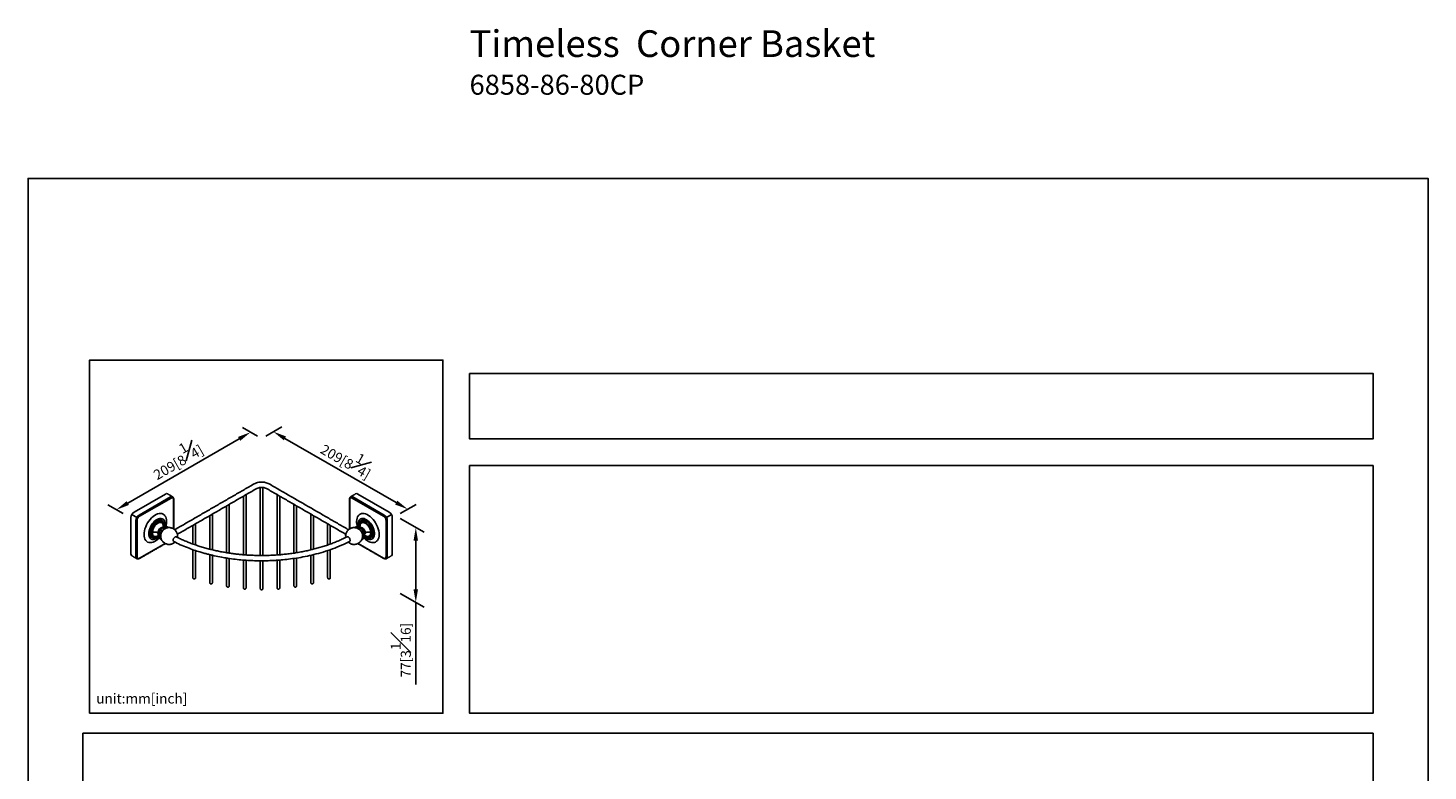
# Model space of a CAD drawing. Units: millimetres. Extents: x -585 to 210, y 0 to 610.
# Drawn here: x 0 to 210, y 208 to 320 of the extents above; entities that cross this region are included whole.
import ezdxf

# ---------------------------------------------------------------- set-up
doc = ezdxf.new("R2010")
doc.units = ezdxf.units.MM
doc.layers.add('DIM', color=6, linetype='Continuous')
doc.layers.add('圖紙邊界', color=255, linetype='Continuous', plot=False)
doc.styles.add('勝泰-1.5', font='simplex.shx', dxfattribs={"height": 1.5, "bigfont": 'chineset.shx'})
doc.dimstyles.new('比例1／8', dxfattribs={"dimtxt": 1.5, "dimasz": 2, "dimexe": 1.25, "dimexo": 0.625, "dimgap": 0.5, "dimtad": 1, "dimdec": 0, "dimlfac": 8, "dimdsep": 46, "dimtxsty": '勝泰-1.5', "dimcen": 2.5, "dimadec": 0, "dimazin": 0, "dimtfac": 1, "dimtdec": 0, "dimtmove": 0, "dimatfit": 3, "dimfxl": 0, "dimfrac": 1, "dimarcsym": 0})

# ---------------------------------------------------------------- blocks, each defined once
blk = doc.blocks.new('*D1')
at = {"layer": 'Defpoints', "color": 0}
for p in [(35.04, 257.98), (55.2, 246.34), (56.97, 247.36)]:
    blk.add_point(p, dxfattribs=at)
at = {"layer": 'DIM', "color": 0, "lineweight": -2}
for p, q in [((35.66, 258.34), (38.05, 259.72)), ((38.54, 258), (55.23, 248.36)), ((55.83, 246.7), (58.22, 248.08))]:
    blk.add_line(p, q, dxfattribs=at)
at = {"layer": 'DIM', "color": 0}
for points in [[(38.7, 258.29), (38.37, 257.71), (36.8, 259)], [(55.07, 248.07), (55.4, 248.65), (56.97, 247.36)]]:
    blk.add_solid(points, dxfattribs=at)
at = {"layer": 'DIM', "color": 0, "insert": (48.01, 255.13), "char_height": 1.5, "attachment_point": 5, "rotation": 330.0027, "style": '勝泰-1.5'}
blk.add_mtext('{\\A0;209[8{\\H1x;\\S1#4;}]}', dxfattribs=at)
blk = doc.blocks.new('*D2')
at = {"layer": 'Defpoints', "color": 0}
for p in [(35.04, 257.98), (13.24, 247.28), (14.88, 246.34)]:
    blk.add_point(p, dxfattribs=at)
at = {"layer": 'DIM', "color": 0, "lineweight": -2}
for p, q in [((34.41, 258.34), (32.15, 259.65)), ((31.67, 257.93), (14.97, 248.28)), ((14.25, 246.7), (11.99, 248.01))]:
    blk.add_line(p, q, dxfattribs=at)
at = {"layer": 'DIM', "color": 0}
for points in [[(31.84, 257.64), (31.5, 258.21), (33.4, 258.93)], [(14.8, 248.57), (15.14, 248), (13.24, 247.28)]]:
    blk.add_solid(points, dxfattribs=at)
at = {"layer": 'DIM', "color": 0, "insert": (22.19, 255.05), "char_height": 1.5, "attachment_point": 5, "rotation": 30.0002, "style": '勝泰-1.5'}
blk.add_mtext('{\\A0;209[8{\\H1x;\\S1#4;}]}', dxfattribs=at)
blk = doc.blocks.new('*D3')
at = {"layer": 'Defpoints', "color": 0}
for p in [(55.2, 246.34), (55.2, 235.08), (58.17, 233.37)]:
    blk.add_point(p, dxfattribs=at)
at = {"layer": 'DIM', "color": 0, "lineweight": -2}
for p, q in [((55.83, 245.98), (59.42, 243.91)), ((58.17, 242.63), (58.17, 235.37)), ((55.83, 234.72), (59.42, 232.65)), ((58.17, 233.37), (58.17, 221.08))]:
    blk.add_line(p, q, dxfattribs=at)
at = {"layer": 'DIM', "color": 0}
for points in [[(58.5, 242.63), (57.83, 242.63), (58.17, 244.63)], [(57.83, 235.37), (58.5, 235.37), (58.17, 233.37)]]:
    blk.add_solid(points, dxfattribs=at)
at = {"layer": 'DIM', "color": 0, "insert": (55.92, 226.23), "char_height": 1.5, "attachment_point": 5, "rotation": 90, "style": '勝泰-1.5'}
blk.add_mtext('{\\A0;77[3{\\H1x;\\S1#16;}]}', dxfattribs=at)

msp = doc.modelspace()

# ---------------------------------------------------------------- linework, layer by layer
for p, q in [((15.903, 246.931), (20.605, 249.646)), ((21.357, 249.211), (16.655, 246.497)), ((21.451, 249.048), (16.749, 246.334)), ((21.828, 244.421), (21.828, 248.831)), ((48.254, 248.831), (48.254, 244.42)), ((53.333, 246.334), (48.631, 249.048)), ((53.427, 246.497), (48.725, 249.211)), ((49.477, 249.646), (54.179, 246.931)), ((15.433, 240.687), (15.433, 246.117)), ((15.568, 246.581), (16.321, 246.147)), ((16.321, 246.147), (16.483, 246.053)), ((32.314, 245.77), (32.314, 244.379)), ((32.713, 245.77), (32.713, 244.379)), ((34.841, 246.91), (34.841, 245.52)), ((35.24, 246.91), (35.24, 245.52)), ((37.368, 245.77), (37.368, 244.379)), ((37.767, 245.77), (37.767, 244.379)), ((53.761, 246.147), (53.599, 246.053)), ((54.514, 246.581), (53.761, 246.147)), ((54.649, 246.117), (54.649, 240.687)), ((16.185, 245.682), (16.185, 240.252)), ((16.373, 245.682), (16.373, 240.252)), ((29.787, 244.311), (29.787, 242.92)), ((30.186, 244.311), (30.186, 242.92)), ((39.895, 244.311), (39.895, 242.92)), ((40.294, 244.311), (40.294, 242.92)), ((53.709, 240.252), (53.709, 245.682)), ((53.897, 240.252), (53.897, 245.682)), ((16.749, 240.035), (20.57, 242.24)), ((27.26, 242.852), (27.26, 241.462)), ((27.659, 242.852), (27.659, 241.462)), ((42.422, 242.852), (42.422, 241.462)), ((42.821, 242.852), (42.821, 241.462)), ((49.513, 242.24), (53.333, 240.035)), ((50.471, 243.556), (50.465, 243.552))]:
    msp.add_line(p, q)
at = {"flags": 128}
for points in [[(21.729, 249.216), (21.69, 249.244), (21.685, 249.247)], [(17.407, 243.564), (17.423, 243.84), (17.47, 244.128), (17.548, 244.424), (17.654, 244.722), (17.787, 245.017), (17.945, 245.303), (18.124, 245.575), (18.322, 245.828), (18.533, 246.056), (18.756, 246.257), (18.985, 246.425), (19.216, 246.559), (19.445, 246.654), (19.667, 246.711), (19.879, 246.727), (20.077, 246.702), (20.256, 246.637), (20.413, 246.533), (20.547, 246.392), (20.653, 246.217), (20.73, 246.01), (20.777, 245.776), (20.793, 245.519), (20.777, 245.244), (20.73, 244.955), (20.681, 244.754)], [(20.519, 244.737), (20.522, 244.753), (20.554, 244.996), (20.554, 245.223), (20.522, 245.429), (20.46, 245.609), (20.369, 245.757), (20.251, 245.87), (20.109, 245.946), (19.947, 245.981), (19.769, 245.976), (19.58, 245.93), (19.385, 245.845), (19.188, 245.722), (18.995, 245.566), (18.811, 245.379), (18.641, 245.167), (18.489, 244.935), (18.358, 244.69), (18.253, 244.437), (18.176, 244.184), (18.129, 243.936), (18.113, 243.7), (18.113, 243.7)], [(18.604, 243.139), (18.543, 243.181), (18.44, 243.291), (18.363, 243.436), (18.317, 243.61), (18.301, 243.809), (18.317, 244.025), (18.363, 244.253), (18.44, 244.486), (18.543, 244.716), (18.67, 244.937), (18.818, 245.142), (18.982, 245.324), (19.156, 245.479), (19.335, 245.601), (19.515, 245.686), (19.689, 245.733), (19.853, 245.739), (20, 245.705), (20.067, 245.673)], [(20.114, 245.646), (20.047, 245.678), (19.9, 245.712), (19.736, 245.706), (19.562, 245.659), (19.382, 245.573), (19.203, 245.452), (19.029, 245.297), (18.865, 245.115), (18.717, 244.91), (18.59, 244.689), (18.487, 244.459), (18.41, 244.226), (18.364, 243.998), (18.348, 243.782)], [(49.289, 245.519), (49.305, 245.776), (49.352, 246.01), (49.429, 246.217), (49.535, 246.392), (49.668, 246.533), (49.826, 246.637), (50.005, 246.702), (50.203, 246.727), (50.415, 246.711), (50.637, 246.654), (50.866, 246.559), (51.097, 246.425), (51.326, 246.257), (51.549, 246.056), (51.76, 245.828), (51.958, 245.575), (52.137, 245.303), (52.295, 245.017), (52.428, 244.722), (52.534, 244.424), (52.612, 244.128), (52.659, 243.84), (52.674, 243.564), (52.659, 243.307), (52.612, 243.073), (52.534, 242.867), (52.428, 242.691), (52.295, 242.55), (52.137, 242.446), (51.958, 242.381), (51.76, 242.356), (51.549, 242.372), (51.326, 242.429), (51.097, 242.525), (50.866, 242.658), (50.637, 242.827), (50.415, 243.027), (50.373, 243.069)], [(50.436, 243.22), (50.599, 243.089), (50.796, 242.967), (50.991, 242.881), (51.18, 242.836), (51.358, 242.83), (51.52, 242.866), (51.662, 242.941), (51.78, 243.055), (51.871, 243.203), (51.934, 243.383), (51.965, 243.589), (51.965, 243.816), (51.934, 244.059), (51.871, 244.31), (51.78, 244.564), (51.662, 244.814), (51.52, 245.053), (51.358, 245.276), (51.18, 245.476), (50.991, 245.648), (50.796, 245.788), (50.599, 245.892), (50.406, 245.958), (50.222, 245.984), (50.052, 245.969), (49.9, 245.913), (49.769, 245.818), (49.664, 245.687), (49.587, 245.522), (49.54, 245.329), (49.524, 245.112), (49.524, 245.112)], [(51.734, 243.782), (51.718, 243.998), (51.672, 244.226), (51.595, 244.459), (51.492, 244.689), (51.364, 244.91), (51.217, 245.115), (51.053, 245.297), (50.879, 245.452), (50.699, 245.573), (50.52, 245.659), (50.346, 245.706), (50.182, 245.712), (50.035, 245.678), (49.968, 245.646)], [(50.015, 245.673), (50.082, 245.705), (50.229, 245.739), (50.393, 245.733), (50.567, 245.686), (50.747, 245.601), (50.926, 245.479), (51.1, 245.324), (51.264, 245.142), (51.411, 244.937), (51.539, 244.716), (51.642, 244.486), (51.719, 244.253), (51.765, 244.025), (51.781, 243.809)], [(18.113, 243.7), (18.129, 243.483), (18.176, 243.289), (18.253, 243.125), (18.358, 242.994), (18.489, 242.899), (18.641, 242.843), (18.811, 242.828), (18.995, 242.854), (19.188, 242.919), (19.385, 243.024), (19.58, 243.164), (19.641, 243.215)], [(19.493, 243.827), (19.51, 243.974), (19.56, 244.13), (19.639, 244.28), (19.74, 244.414), (19.856, 244.52), (19.976, 244.589), (20.092, 244.617), (20.193, 244.6), (20.217, 244.588)], [(49.524, 245.112), (49.54, 244.876), (49.564, 244.73)], [(49.968, 245.646), (49.907, 245.604), (49.805, 245.496)], [(49.866, 244.589), (49.889, 244.6), (49.99, 244.617), (50.106, 244.589), (50.226, 244.52), (50.342, 244.414), (50.443, 244.28), (50.522, 244.13), (50.572, 243.974), (50.589, 243.827)], [(19.702, 243.061), (19.667, 243.027), (19.445, 242.827), (19.216, 242.658), (18.985, 242.525), (18.756, 242.429), (18.533, 242.372), (18.322, 242.356), (18.124, 242.381), (17.945, 242.446), (17.787, 242.55), (17.654, 242.691), (17.548, 242.867), (17.47, 243.073), (17.423, 243.307), (17.407, 243.564)], [(18.651, 243.112), (18.717, 243.08), (18.794, 243.057)], [(51.26, 243.051), (51.364, 243.08), (51.431, 243.112)], [(53.715, 239.928), (53.759, 239.948), (53.765, 239.951)]]:
    msp.add_lwpolyline(points, dxfattribs=at)
for centre, radius, start, end in [((20.8, 249.374), 0.334, 65.69285, 125.61775), ((21.553, 248.937), 0.337, 67.02165, 125.50103), ((21.805, 248.889), 0.0619, 291.65389, 357.04465), ((48.532, 248.958), 0.318, 52.68413, 116.58052), ((49.282, 249.374), 0.334, 54.3824, 114.30714), ((16.453, 246.07), 1.022, 122.60555, 177.39448), ((17.206, 245.636), 1.022, 122.60555, 177.39448), ((52.876, 245.636), 1.022, 2.60548, 57.39453), ((53.628, 246.07), 1.022, 2.60548, 57.39453), ((19.06, 243.7), 0.716, 173.46683, 235.22112), ((19.787, 243.795), 0.297, 173.83971, 234.46813), ((21.219, 243.318), 1.318, 129.83691, 170.00269), ((19.864, 245.214), 0.499, 46.17274, 59.91502), ((52.185, 245.554), 2.897, 180.68468, 195.94531), ((48.866, 243.32), 1.314, 9.39356, 50.21416), ((50.292, 243.795), 0.299, 306.83215, 6.03655), ((51.003, 243.709), 0.735, 305.64976, 5.66242), ((51.069, 243.727), 0.716, 304.77893, 6.53326), ((15.761, 240.652), 0.33, 173.95331, 234.73453), ((16.5, 240.212), 0.318, 172.68573, 236.57136), ((53.396, 240.027), 0.0636, 172.62494, 236.0789), ((53.562, 240.22), 0.337, 307.03356, 5.50295), ((54.332, 240.647), 0.32, 304.1445, 7.16766)]:
    msp.add_arc(centre, radius, start, end)
for points in [[(33.901, 251.158), (22.005, 244.29)], [(22.404, 243.599), (34.3, 250.467)], [(34.841, 250.632), (34.841, 246.91)], [(35.24, 246.91), (35.24, 250.632)], [(35.782, 250.467), (47.678, 243.599)], [(48.078, 244.29), (36.181, 251.158)], [(21.69, 249.244), (20.938, 249.678)], [(21.867, 244.399), (21.867, 248.885)], [(29.787, 247.862), (29.787, 244.311)], [(30.186, 244.311), (30.186, 248.092)], [(32.314, 249.32), (32.314, 245.77)], [(32.713, 245.77), (32.713, 249.551)], [(37.368, 249.551), (37.368, 245.77)], [(37.767, 245.77), (37.767, 249.32)], [(39.895, 248.092), (39.895, 244.311)], [(40.294, 244.311), (40.294, 247.862)], [(48.215, 248.885), (48.215, 244.397)], [(49.144, 249.678), (48.392, 249.244)], [(27.26, 246.403), (27.26, 242.852)], [(27.659, 242.852), (27.659, 246.633)], [(42.422, 246.633), (42.422, 242.852)], [(42.821, 242.852), (42.821, 246.403)], [(20.114, 245.646), (20.067, 245.673)], [(20.2, 245.571), (20.116, 245.644)], [(20.293, 244.796), (20.268, 244.615)], [(20.439, 244.701), (20.456, 244.922)], [(24.733, 244.944), (24.733, 242.146)], [(25.132, 242.005), (25.132, 245.174)], [(32.314, 244.379), (32.314, 240.542)], [(32.713, 240.511), (32.713, 244.379)], [(34.841, 245.52), (34.841, 240.432)], [(35.24, 240.431), (35.24, 245.52)], [(37.368, 244.379), (37.368, 240.511)], [(37.767, 240.542), (37.767, 244.379)], [(44.949, 245.174), (44.949, 242.005)], [(45.348, 242.145), (45.348, 244.944)], [(49.966, 245.644), (49.917, 245.602)], [(50.015, 245.673), (49.968, 245.646)], [(16.722, 239.974), (20.609, 242.218)], [(18.604, 243.139), (18.651, 243.112)], [(18.649, 243.113), (18.7, 243.098)], [(29.787, 242.92), (29.787, 240.849)], [(30.186, 240.788), (30.186, 242.92)], [(39.895, 242.92), (39.895, 240.788)], [(40.294, 240.849), (40.294, 242.92)], [(49.475, 242.217), (53.36, 239.974)], [(51.431, 243.112), (51.478, 243.139)], [(15.57, 240.382), (16.323, 239.948)], [(24.733, 241.3), (24.733, 237.522)], [(25.132, 237.522), (25.132, 241.164)], [(25.132, 240.003), (25.132, 240.228)], [(27.26, 241.462), (27.26, 241.373)], [(27.26, 240.549), (27.26, 236.783)], [(27.659, 241.273), (27.659, 241.462)], [(27.659, 236.783), (27.659, 240.454)], [(29.787, 240.045), (29.787, 236.286)], [(30.186, 236.286), (30.186, 239.98)], [(32.314, 239.742), (32.314, 235.998)], [(32.713, 235.998), (32.713, 239.711)], [(34.841, 239.634), (34.841, 235.903)], [(35.24, 235.903), (35.24, 239.632)], [(37.368, 239.714), (37.368, 235.998)], [(37.767, 235.998), (37.767, 239.742)], [(39.895, 239.984), (39.895, 236.286)], [(40.294, 236.286), (40.294, 240.04)], [(42.422, 241.462), (42.422, 241.274)], [(42.422, 240.46), (42.422, 236.783)], [(42.821, 241.373), (42.821, 241.462)], [(42.821, 236.783), (42.821, 240.55)], [(44.949, 241.171), (44.949, 237.522)], [(44.949, 240.228), (44.949, 240.003)], [(45.348, 237.522), (45.348, 241.304)], [(53.759, 239.948), (54.512, 240.382)], [(25.132, 237.284), (25.132, 237.522)], [(44.949, 237.522), (44.949, 237.284)], [(27.26, 236.783), (27.26, 236.545)], [(42.821, 236.545), (42.821, 236.783)]]:
    msp.add_open_spline(points, degree=1)
for points, knots in [([(36.181, 251.158), (36.082, 251.208), (35.9, 251.3), (35.608, 251.38), (35.366, 251.419), (35.147, 251.437), (34.903, 251.437), (34.594, 251.406), (34.233, 251.322), (34.016, 251.215), (33.901, 251.158)], [0, 0, 0, 0, 0.1504504, 0.277926, 0.3769634, 0.4501327, 0.5443311, 0.6703638, 0.824765, 1, 1, 1, 1]), ([(34.3, 250.467), (34.403, 250.515), (34.562, 250.589), (34.827, 250.635), (35.041, 250.648), (35.255, 250.635), (35.52, 250.589), (35.679, 250.515), (35.782, 250.467)], [0, 0, 0, 0, 0.2394571, 0.3683608, 0.5000001, 0.6316395, 0.7605435, 1, 1, 1, 1]), ([(21.451, 249.048), (21.499, 249.07), (21.572, 249.103), (21.659, 249.099), (21.719, 249.078), (21.768, 249.036), (21.815, 248.962), (21.823, 248.883), (21.828, 248.831)], [0, 0, 0, 0, 0.2394574, 0.3683612, 0.5000004, 0.6316398, 0.7605437, 1, 1, 1, 1]), ([(21.867, 248.885), (21.865, 248.922), (21.86, 248.998), (21.825, 249.099), (21.77, 249.187), (21.717, 249.225), (21.69, 249.244)], [0, 0, 0, 0, 0.228212, 0.4745362, 0.7339592, 1, 1, 1, 1]), ([(48.392, 249.244), (48.365, 249.225), (48.312, 249.187), (48.257, 249.099), (48.222, 248.998), (48.217, 248.922), (48.215, 248.885)], [0, 0, 0, 0, 0.2660408, 0.525463, 0.7717881, 1, 1, 1, 1]), ([(48.254, 248.831), (48.259, 248.883), (48.267, 248.962), (48.314, 249.036), (48.363, 249.078), (48.423, 249.099), (48.51, 249.103), (48.583, 249.07), (48.631, 249.048)], [0, 0, 0, 0, 0.2394568, 0.3683607, 0.5, 0.6316393, 0.7605431, 1, 1, 1, 1]), ([(16.373, 245.682), (16.378, 245.74), (16.386, 245.828), (16.433, 245.956), (16.481, 246.054), (16.541, 246.145), (16.629, 246.25), (16.702, 246.301), (16.749, 246.334)], [0, 0, 0, 0, 0.2394568, 0.368361, 0.5000008, 0.6316402, 0.7605444, 1, 1, 1, 1]), ([(53.333, 246.334), (53.38, 246.301), (53.453, 246.25), (53.54, 246.145), (53.601, 246.054), (53.649, 245.956), (53.696, 245.828), (53.704, 245.74), (53.709, 245.682)], [0, 0, 0, 0, 0.2394569, 0.3683606, 0.5, 0.6316393, 0.7605432, 1, 1, 1, 1]), ([(18.348, 243.782), (18.363, 243.775), (18.394, 243.761), (18.451, 243.757), (18.501, 243.765), (18.525, 243.776), (18.536, 243.782)], [0, 0, 0, 0, 0.2702611, 0.5624326, 0.7897365, 1, 1, 1, 1]), ([(18.536, 243.782), (18.538, 243.831), (18.541, 243.935), (18.572, 244.114), (18.629, 244.32), (18.706, 244.509), (18.786, 244.666), (18.885, 244.833), (19.034, 245.038), (19.245, 245.255), (19.476, 245.422), (19.708, 245.522), (19.919, 245.55), (20.096, 245.511), (20.23, 245.421), (20.324, 245.299), (20.381, 245.159), (20.412, 245.015), (20.415, 244.915), (20.417, 244.867)], [0, 0, 0, 0, 0.0424198, 0.0904124, 0.1444901, 0.2049508, 0.2383846, 0.2718017, 0.3442113, 0.4209481, 0.5000462, 0.5791444, 0.6558807, 0.7282908, 0.7950492, 0.85551, 0.9095876, 0.9575802, 1, 1, 1, 1]), ([(19.624, 243.345), (19.575, 243.307), (19.449, 243.21), (19.245, 243.129), (19.034, 243.099), (18.857, 243.138), (18.723, 243.228), (18.629, 243.35), (18.572, 243.49), (18.541, 243.634), (18.538, 243.734), (18.536, 243.782)], [0, 0, 0, 0, 0.0914684, 0.235208, 0.3746565, 0.5062415, 0.6275571, 0.7374282, 0.8356997, 0.9229134, 1, 1, 1, 1]), ([(18.66, 243.853), (18.669, 243.964), (18.687, 244.187), (18.828, 244.55), (19.035, 244.884), (19.294, 245.156), (19.573, 245.334), (19.841, 245.398), (20.068, 245.342), (20.228, 245.17), (20.288, 244.965), (20.292, 244.828), (20.293, 244.796)], [0, 0, 0, 0, 0.1073724, 0.2147449, 0.3221172, 0.4294897, 0.5368621, 0.6442346, 0.7516073, 0.8589796, 0.966352, 1, 1, 1, 1]), ([(19.493, 243.827), (19.427, 243.856), (19.292, 243.918), (19.047, 243.94), (18.825, 243.916), (18.714, 243.874), (18.66, 243.853)], [0, 0, 0, 0, 0.2716177, 0.5620802, 0.7883835, 1, 1, 1, 1]), ([(19.614, 243.482), (19.537, 243.426), (19.367, 243.306), (19.112, 243.252), (18.885, 243.307), (18.725, 243.479), (18.665, 243.684), (18.661, 243.821), (18.66, 243.853)], [0, 0, 0, 0, 0.164524, 0.3582183, 0.5519123, 0.7456064, 0.9393009, 1, 1, 1, 1]), ([(19.648, 243.671), (19.647, 243.675), (19.632, 243.735), (19.56, 243.782), (19.493, 243.827)], [0, 0, 0, 0, 0.0679665, 1, 1, 1, 1]), ([(21.024, 244.602), (21.009, 244.626), (20.955, 244.705), (20.803, 244.761), (20.598, 244.769), (20.397, 244.699), (20.207, 244.578), (20.028, 244.413), (19.854, 244.185), (19.716, 243.919), (19.631, 243.651), (19.621, 243.492), (19.616, 243.417)], [0, 0, 0, 0, 0.044581, 0.1517152, 0.2591327, 0.3748302, 0.4580143, 0.5582986, 0.6703372, 0.7863847, 0.8983128, 1, 1, 1, 1]), ([(19.845, 243.365), (19.85, 243.438), (19.862, 243.605), (19.95, 243.849), (20.066, 244.062), (20.188, 244.229), (20.333, 244.378), (20.492, 244.493), (20.651, 244.56), (20.767, 244.582), (20.822, 244.568), (20.835, 244.565)], [0, 0, 0, 0, 0.1330485, 0.3013432, 0.3998296, 0.5066534, 0.6198606, 0.7365523, 0.853243, 0.9664502, 1, 1, 1, 1]), ([(20.456, 244.922), (20.453, 244.987), (20.446, 245.129), (20.388, 245.327), (20.308, 245.486), (20.229, 245.548), (20.2, 245.571)], [0, 0, 0, 0, 0.2348936, 0.5082141, 0.8231418, 1, 1, 1, 1]), ([(22.413, 243.133), (22.415, 243.146), (22.43, 243.215), (22.436, 243.348), (22.424, 243.533), (22.38, 243.726), (22.304, 243.917), (22.193, 244.097), (22.052, 244.26), (21.882, 244.398), (21.689, 244.506), (21.478, 244.579), (21.254, 244.615), (21.033, 244.61), (20.821, 244.568), (20.628, 244.494), (20.477, 244.411), (20.399, 244.346), (20.373, 244.324)], [0, 0, 0, 0, 0.0127095, 0.0686405, 0.1297559, 0.1944173, 0.261619, 0.3305834, 0.4007909, 0.4719281, 0.543838, 0.6164985, 0.6900317, 0.7647789, 0.8328964, 0.9006017, 0.9669706, 1, 1, 1, 1]), ([(20.417, 244.867), (20.417, 244.819), (20.416, 244.761), (20.405, 244.699), (20.404, 244.689)], [0, 0, 0, 0, 0.8410044, 1, 1, 1, 1]), ([(49.709, 244.327), (49.703, 244.332), (49.654, 244.376), (49.545, 244.444), (49.379, 244.527), (49.19, 244.585), (48.987, 244.614), (48.775, 244.609), (48.564, 244.568), (48.359, 244.49), (48.169, 244.377), (48, 244.231), (47.858, 244.055), (47.751, 243.86), (47.681, 243.656), (47.649, 243.452), (47.645, 243.277), (47.664, 243.173), (47.67, 243.137)], [0, 0, 0, 0, 0.00808407, 0.06409277, 0.1252926, 0.1900437, 0.25733837, 0.32639809, 0.39670291, 0.4679385, 0.53994819, 0.61270917, 0.686344, 0.76119491, 0.8294066, 0.89720596, 0.96366636, 1, 1, 1, 1]), ([(50.466, 243.417), (50.463, 243.477), (50.456, 243.602), (50.403, 243.81), (50.315, 244.025), (50.197, 244.229), (50.062, 244.401), (49.889, 244.571), (49.688, 244.702), (49.476, 244.768), (49.3, 244.762), (49.153, 244.712), (49.082, 244.64), (49.043, 244.601)], [0, 0, 0, 0, 0.08014498, 0.1667667, 0.25691249, 0.34658172, 0.4314494, 0.50772287, 0.6359137, 0.74088801, 0.83172801, 0.90759886, 1, 1, 1, 1]), ([(49.243, 244.564), (49.257, 244.567), (49.313, 244.582), (49.431, 244.56), (49.59, 244.493), (49.749, 244.378), (49.894, 244.229), (50.016, 244.062), (50.132, 243.849), (50.22, 243.605), (50.231, 243.438), (50.237, 243.365)], [0, 0, 0, 0, 0.03728252, 0.15005234, 0.26629283, 0.38253332, 0.49530315, 0.60171457, 0.69982105, 0.86746545, 1, 1, 1, 1]), ([(49.79, 245.48), (49.756, 245.427), (49.689, 245.323), (49.636, 245.129), (49.629, 244.987), (49.626, 244.922)], [0, 0, 0, 0, 0.3589647, 0.7037171, 1, 1, 1, 1]), ([(49.626, 244.922), (49.626, 244.854), (49.626, 244.784), (49.642, 244.708), (49.642, 244.706)], [0, 0, 0, 0, 0.9664927, 1, 1, 1, 1]), ([(49.665, 244.867), (49.667, 244.915), (49.67, 245.015), (49.701, 245.159), (49.758, 245.299), (49.835, 245.399), (49.915, 245.463), (50.013, 245.517), (50.163, 245.55), (50.374, 245.522), (50.605, 245.422), (50.837, 245.255), (51.048, 245.038), (51.225, 244.796), (51.359, 244.551), (51.453, 244.32), (51.51, 244.114), (51.541, 243.935), (51.544, 243.831), (51.546, 243.782)], [0, 0, 0, 0, 0.0424198, 0.0904124, 0.1444901, 0.2049508, 0.2383846, 0.2718017, 0.3442115, 0.420948, 0.5000462, 0.5791444, 0.6558809, 0.7282907, 0.7950492, 0.8555099, 0.9095876, 0.9575802, 1, 1, 1, 1]), ([(49.677, 244.693), (49.676, 244.702), (49.666, 244.762), (49.665, 244.819), (49.665, 244.867)], [0, 0, 0, 0, 0.1379045, 1, 1, 1, 1]), ([(49.789, 244.796), (49.798, 244.897), (49.816, 245.098), (49.957, 245.299), (50.164, 245.394), (50.423, 245.367), (50.702, 245.223), (50.97, 244.978), (51.197, 244.659), (51.357, 244.302), (51.417, 244.028), (51.421, 243.887), (51.422, 243.853)], [0, 0, 0, 0, 0.1073724, 0.2147449, 0.3221173, 0.4294898, 0.5368622, 0.6442347, 0.7516072, 0.8589796, 0.9663521, 1, 1, 1, 1]), ([(49.809, 244.619), (49.802, 244.645), (49.789, 244.706), (49.789, 244.762), (49.789, 244.796)], [0.13462626, 0.13462626, 0.13462626, 0.13462626, 0.48760481, 1, 1, 1, 1]), ([(50.589, 243.827), (50.548, 243.799), (50.476, 243.752), (50.446, 243.691), (50.434, 243.665)], [0, 0, 0, 0, 0.5696497, 1, 1, 1, 1]), ([(51.546, 243.782), (51.544, 243.734), (51.541, 243.634), (51.51, 243.49), (51.453, 243.35), (51.376, 243.25), (51.296, 243.186), (51.197, 243.132), (51.048, 243.099), (50.837, 243.128), (50.632, 243.21), (50.505, 243.308), (50.455, 243.347)], [0, 0, 0, 0, 0.0769343, 0.1639756, 0.2620531, 0.3717071, 0.4323441, 0.4929507, 0.624276, 0.7634485, 0.9069042, 1, 1, 1, 1]), ([(51.422, 243.853), (51.413, 243.752), (51.395, 243.551), (51.254, 243.35), (51.046, 243.254), (50.789, 243.287), (50.581, 243.375), (50.476, 243.474), (50.459, 243.49)], [0, 0, 0, 0, 0.1924523, 0.3849047, 0.577357, 0.7698094, 0.9622617, 1, 1, 1, 1]), ([(51.422, 243.853), (51.351, 243.879), (51.205, 243.932), (50.957, 243.938), (50.742, 243.9), (50.639, 243.85), (50.589, 243.827)], [0, 0, 0, 0, 0.27161686, 0.56208028, 0.78838189, 1, 1, 1, 1]), ([(51.546, 243.782), (51.561, 243.775), (51.592, 243.761), (51.649, 243.757), (51.699, 243.765), (51.723, 243.776), (51.734, 243.782)], [0, 0, 0, 0, 0.2702614, 0.5624291, 0.7897365, 1, 1, 1, 1]), ([(18.7, 243.098), (18.769, 243.07), (18.915, 243.012), (19.139, 243.044), (19.321, 243.109), (19.455, 243.179), (19.555, 243.242), (19.613, 243.289), (19.628, 243.302)], [0, 0, 0, 0, 0.2535564, 0.5293196, 0.6839687, 0.8124077, 0.9484488, 1, 1, 1, 1]), ([(19.525, 243.579), (19.524, 243.579), (19.521, 243.578), (19.54, 243.58), (19.577, 243.573), (19.604, 243.557), (19.616, 243.55)], [0, 0, 0, 0, 0.07143423, 0.37483498, 0.72240274, 1, 1, 1, 1]), ([(19.616, 243.417), (19.62, 243.355), (19.628, 243.231), (19.699, 243.039), (19.825, 242.884), (19.964, 242.849), (20.018, 242.836)], [0, 0, 0, 0, 0.2050032, 0.4123412, 0.7707354, 1, 1, 1, 1]), ([(19.617, 243.417), (19.619, 243.406), (19.624, 243.385), (19.657, 243.36), (19.704, 243.343), (19.758, 243.339), (19.809, 243.347), (19.833, 243.359), (19.845, 243.365)], [0, 0, 0, 0, 0.17553382, 0.34264224, 0.50975464, 0.6922176, 0.85129846, 1, 1, 1, 1]), ([(19.948, 243.038), (19.918, 243.078), (19.857, 243.161), (19.849, 243.295), (19.845, 243.365)], [0, 0, 0, 0, 0.4835404, 1, 1, 1, 1]), ([(19.924, 243.552), (19.922, 243.542), (19.908, 243.477), (19.903, 243.347), (19.914, 243.161), (19.958, 242.969), (20.035, 242.778), (20.145, 242.597), (20.287, 242.435), (20.456, 242.297), (20.649, 242.189), (20.86, 242.115), (21.084, 242.08), (21.306, 242.085), (21.518, 242.127), (21.712, 242.2), (21.883, 242.3), (21.991, 242.382), (22.038, 242.43), (22.042, 242.434)], [0, 0, 0, 0, 0.00933243, 0.06365275, 0.12300769, 0.18580725, 0.25107332, 0.31805094, 0.38623643, 0.4553247, 0.52516374, 0.59573139, 0.66714664, 0.73974143, 0.80589658, 0.87165236, 0.93610918, 0.99451052, 1, 1, 1, 1]), ([(22.229, 243.22), (22.216, 243.227), (22.181, 243.247), (22.103, 243.233), (22.01, 243.183), (21.92, 243.097), (21.844, 242.985), (21.791, 242.861), (21.771, 242.766), (21.769, 242.717), (21.769, 242.705)], [0, 0, 0, 0, 0.0874814, 0.2319935, 0.3765661, 0.5211665, 0.6657526, 0.8102874, 0.9547564, 1, 1, 1, 1]), ([(21.769, 242.705), (21.772, 242.672), (21.778, 242.605), (21.813, 242.543), (21.848, 242.529), (21.859, 242.525)], [0, 0, 0, 0, 0.3913395, 0.8007406, 1, 1, 1, 1]), ([(21.858, 242.523), (22.183, 242.362), (22.84, 242.035), (23.863, 241.611), (24.849, 241.249), (25.686, 240.979), (26.367, 240.781), (26.914, 240.634), (27.421, 240.507), (28.131, 240.344), (28.959, 240.173), (29.635, 240.068), (29.919, 240.024)], [0, 0, 0, 0, 0.1388261, 0.281104, 0.4078873, 0.5180942, 0.5925021, 0.6558446, 0.7140293, 0.7722188, 0.9043473, 1, 1, 1, 1]), ([(35.041, 240.429), (34.741, 240.431), (34.321, 240.434), (33.704, 240.455), (33.181, 240.479), (32.559, 240.519), (31.908, 240.574), (31.231, 240.645), (30.536, 240.733), (29.832, 240.838), (29.122, 240.961), (28.411, 241.101), (27.703, 241.259), (27, 241.434), (26.306, 241.627), (25.621, 241.837), (24.949, 242.063), (24.291, 242.305), (23.649, 242.564), (23.026, 242.838), (22.553, 243.059), (22.296, 243.194), (22.233, 243.227)], [0, 0, 0, 0, 0.0641649, 0.0897722, 0.1323202, 0.1764237, 0.2236771, 0.2729417, 0.3237581, 0.3757584, 0.4286808, 0.4823307, 0.5365611, 0.5912588, 0.6463352, 0.7017202, 0.7573572, 0.8132006, 0.8692135, 0.9253659, 0.9816335, 1, 1, 1, 1]), ([(47.85, 243.227), (47.702, 243.151), (47.352, 242.974), (46.776, 242.712), (46.126, 242.437), (45.455, 242.179), (44.767, 241.937), (44.061, 241.712), (43.34, 241.504), (42.606, 241.313), (41.859, 241.141), (41.103, 240.987), (40.339, 240.852), (39.57, 240.736), (38.803, 240.639), (38.048, 240.562), (37.329, 240.505), (36.705, 240.469), (36.147, 240.446), (35.612, 240.432), (35.237, 240.43), (35.041, 240.429)], [0, 0, 0, 0, 0.04240159, 0.10008872, 0.15776689, 0.21543117, 0.27307427, 0.33068617, 0.38825296, 0.44575478, 0.5031629, 0.56043371, 0.6174973, 0.67423293, 0.73041155, 0.78553611, 0.83828329, 0.88555473, 0.919785, 0.95802304, 1, 1, 1, 1]), ([(37.585, 239.729), (37.712, 239.738), (38.213, 239.772), (39.116, 239.87), (40.32, 240.035), (41.598, 240.265), (42.932, 240.564), (44.303, 240.941), (45.683, 241.402), (47.012, 241.926), (47.829, 242.329), (48.223, 242.524)], [0, 0, 0, 0, 0.0321682, 0.1278611, 0.2323769, 0.3453164, 0.4661601, 0.5942596, 0.7288355, 0.8689821, 1, 1, 1, 1]), ([(48.313, 242.705), (48.31, 242.742), (48.305, 242.817), (48.259, 242.942), (48.191, 243.059), (48.105, 243.156), (48.012, 243.22), (47.921, 243.248), (47.874, 243.232), (47.851, 243.224)], [0, 0, 0, 0, 0.1380469, 0.2824645, 0.4269195, 0.571437, 0.716015, 0.8606251, 1, 1, 1, 1]), ([(48.039, 242.436), (48.071, 242.407), (48.144, 242.339), (48.279, 242.25), (48.446, 242.168), (48.635, 242.109), (48.839, 242.08), (49.05, 242.085), (49.262, 242.126), (49.466, 242.204), (49.656, 242.317), (49.825, 242.464), (49.968, 242.64), (50.074, 242.834), (50.144, 243.039), (50.176, 243.243), (50.18, 243.411), (50.164, 243.507), (50.158, 243.537)], [0, 0, 0, 0, 0.0406491, 0.0951984, 0.1548037, 0.2178677, 0.283409, 0.3506693, 0.4191423, 0.4885218, 0.5586553, 0.6295204, 0.7012366, 0.7741373, 0.8405717, 0.9066046, 0.9713333, 1, 1, 1, 1]), ([(48.224, 242.522), (48.227, 242.523), (48.256, 242.529), (48.29, 242.579), (48.311, 242.647), (48.313, 242.694), (48.313, 242.705)], [0, 0, 0, 0, 0.0549719, 0.4636186, 0.8720811, 1, 1, 1, 1]), ([(50.065, 242.831), (50.068, 242.832), (50.12, 242.833), (50.215, 242.881), (50.343, 242.985), (50.443, 243.168), (50.458, 243.334), (50.466, 243.417)], [0, 0, 0, 0, 0.01369104, 0.20743928, 0.45555862, 0.73019995, 1, 1, 1, 1]), ([(50.237, 243.365), (50.233, 243.295), (50.226, 243.165), (50.167, 243.085), (50.139, 243.047)], [0, 0, 0, 0, 0.5343991, 1, 1, 1, 1]), ([(50.449, 243.305), (50.487, 243.277), (50.575, 243.21), (50.726, 243.126), (50.901, 243.059), (51.079, 243.025), (51.188, 243.039), (51.24, 243.046)], [0, 0, 0, 0, 0.1427313, 0.3356028, 0.5509868, 0.7853698, 1, 1, 1, 1]), ([(51.24, 243.046), (51.249, 243.046), (51.32, 243.051), (51.38, 243.084), (51.433, 243.113)], [0, 0, 0, 0, 0.1158989, 1, 1, 1, 1]), ([(16.323, 239.948), (16.353, 239.934), (16.412, 239.907), (16.516, 239.903), (16.621, 239.923), (16.689, 239.958), (16.722, 239.974)], [0, 0, 0, 0, 0.2660411, 0.5254638, 0.7717872, 1, 1, 1, 1]), ([(16.749, 240.035), (16.702, 240.013), (16.629, 239.98), (16.541, 239.984), (16.481, 240.005), (16.433, 240.047), (16.386, 240.121), (16.378, 240.2), (16.373, 240.252)], [0, 0, 0, 0, 0.2394555, 0.3683598, 0.4999992, 0.631639, 0.7605432, 1, 1, 1, 1]), ([(29.919, 240.024), (30.025, 240.006), (30.508, 239.926), (31.359, 239.827), (32.113, 239.752), (32.485, 239.727), (32.494, 239.726)], [0, 0, 0, 0, 0.1265574, 0.5726765, 0.9893154, 1, 1, 1, 1]), ([(32.494, 239.726), (32.656, 239.715), (32.983, 239.691), (33.473, 239.666), (33.992, 239.646), (34.516, 239.633), (34.878, 239.633), (35.048, 239.633)], [0, 0, 0, 0, 0.1912082, 0.3854455, 0.575983, 0.8015257, 1, 1, 1, 1]), ([(35.048, 239.633), (35.108, 239.632), (35.437, 239.63), (36.07, 239.645), (36.857, 239.674), (37.372, 239.713), (37.585, 239.729)], [0, 0, 0, 0, 0.0716595, 0.3872492, 0.746795, 1, 1, 1, 1]), ([(53.709, 240.252), (53.704, 240.2), (53.696, 240.121), (53.649, 240.047), (53.601, 240.005), (53.54, 239.984), (53.453, 239.98), (53.38, 240.013), (53.333, 240.035)], [0, 0, 0, 0, 0.2394568, 0.3683607, 0.5, 0.6316393, 0.7605432, 1, 1, 1, 1]), ([(53.36, 239.974), (53.393, 239.958), (53.461, 239.923), (53.566, 239.903), (53.67, 239.907), (53.729, 239.934), (53.759, 239.948)], [0, 0, 0, 0, 0.2282143, 0.4745384, 0.7339589, 1, 1, 1, 1]), ([(24.733, 237.522), (24.733, 237.475), (24.733, 237.376), (24.733, 237.257), (24.733, 237.162), (24.733, 237.131), (24.733, 237.115)], [0, 0, 0, 0, 0.233032, 0.4800224, 0.7372822, 1, 1, 1, 1]), ([(25.132, 237.115), (25.132, 237.131), (25.132, 237.162), (25.132, 237.257), (25.132, 237.376), (25.132, 237.475), (25.132, 237.522)], [0, 0, 0, 0, 0.2627193, 0.5199776, 0.7669681, 1, 1, 1, 1]), ([(44.949, 237.522), (44.949, 237.475), (44.949, 237.376), (44.949, 237.257), (44.949, 237.162), (44.949, 237.131), (44.949, 237.115)], [0, 0, 0, 0, 0.233032, 0.4800224, 0.7372815, 1, 1, 1, 1]), ([(45.348, 237.115), (45.348, 237.131), (45.348, 237.162), (45.348, 237.257), (45.348, 237.376), (45.348, 237.475), (45.348, 237.522)], [0, 0, 0, 0, 0.2627181, 0.5199777, 0.7669679, 1, 1, 1, 1]), ([(24.733, 237.115), (24.736, 237.089), (24.742, 237.033), (24.787, 236.961), (24.856, 236.91), (24.908, 236.904), (24.933, 236.901)], [0, 0, 0, 0, 0.2347038, 0.4896995, 0.7502083, 1, 1, 1, 1]), ([(24.933, 236.901), (24.958, 236.904), (25.01, 236.91), (25.078, 236.961), (25.124, 237.033), (25.13, 237.089), (25.132, 237.115)], [0, 0, 0, 0, 0.24979075, 0.51029914, 0.76529542, 1, 1, 1, 1]), ([(27.26, 236.783), (27.26, 236.735), (27.26, 236.637), (27.26, 236.518), (27.26, 236.422), (27.26, 236.392), (27.26, 236.376)], [0, 0, 0, 0, 0.233032, 0.4800224, 0.7372822, 1, 1, 1, 1]), ([(27.26, 236.376), (27.263, 236.349), (27.269, 236.294), (27.314, 236.221), (27.383, 236.171), (27.435, 236.165), (27.46, 236.162)], [0, 0, 0, 0, 0.2347041, 0.4897018, 0.7502118, 1, 1, 1, 1]), ([(27.46, 236.162), (27.485, 236.165), (27.537, 236.171), (27.605, 236.221), (27.651, 236.294), (27.657, 236.349), (27.659, 236.376)], [0, 0, 0, 0, 0.2497924, 0.5102985, 0.7652969, 1, 1, 1, 1]), ([(27.659, 236.376), (27.659, 236.392), (27.659, 236.422), (27.659, 236.518), (27.659, 236.637), (27.659, 236.735), (27.659, 236.783)], [0, 0, 0, 0, 0.2627183, 0.5199775, 0.7669681, 1, 1, 1, 1]), ([(29.787, 236.286), (29.787, 236.238), (29.787, 236.139), (29.787, 236.02), (29.787, 235.925), (29.787, 235.894), (29.787, 235.878)], [0, 0, 0, 0, 0.2330321, 0.4800223, 0.7372816, 1, 1, 1, 1]), ([(29.787, 235.878), (29.79, 235.852), (29.796, 235.796), (29.841, 235.724), (29.91, 235.674), (29.962, 235.668), (29.987, 235.665)], [0, 0, 0, 0, 0.234704, 0.4897023, 0.7502082, 1, 1, 1, 1]), ([(29.987, 235.665), (30.012, 235.668), (30.064, 235.674), (30.132, 235.724), (30.178, 235.796), (30.184, 235.852), (30.186, 235.878)], [0, 0, 0, 0, 0.24979075, 0.51029914, 0.76529542, 1, 1, 1, 1]), ([(30.186, 235.878), (30.186, 235.894), (30.186, 235.925), (30.186, 236.02), (30.186, 236.139), (30.186, 236.238), (30.186, 236.286)], [0, 0, 0, 0, 0.2627183, 0.5199775, 0.7669681, 1, 1, 1, 1]), ([(32.314, 235.998), (32.314, 235.95), (32.314, 235.851), (32.314, 235.732), (32.314, 235.637), (32.314, 235.606), (32.314, 235.591)], [0, 0, 0, 0, 0.2330319, 0.4800224, 0.7372819, 1, 1, 1, 1]), ([(32.314, 235.591), (32.317, 235.564), (32.323, 235.508), (32.368, 235.436), (32.437, 235.386), (32.489, 235.38), (32.514, 235.377)], [0, 0, 0, 0, 0.2347048, 0.4897025, 0.7502118, 1, 1, 1, 1]), ([(32.514, 235.377), (32.539, 235.38), (32.591, 235.386), (32.659, 235.436), (32.705, 235.508), (32.711, 235.564), (32.713, 235.591)], [0, 0, 0, 0, 0.2497915, 0.5102986, 0.7652968, 1, 1, 1, 1]), ([(32.713, 235.591), (32.713, 235.606), (32.713, 235.637), (32.713, 235.732), (32.713, 235.851), (32.713, 235.95), (32.713, 235.998)], [0, 0, 0, 0, 0.2627182, 0.5199778, 0.7669678, 1, 1, 1, 1]), ([(34.841, 235.903), (34.841, 235.856), (34.841, 235.757), (34.841, 235.638), (34.841, 235.543), (34.841, 235.512), (34.841, 235.496)], [0, 0, 0, 0, 0.233032, 0.4800224, 0.7372809, 1, 1, 1, 1]), ([(34.841, 235.496), (34.844, 235.469), (34.85, 235.414), (34.895, 235.341), (34.964, 235.291), (35.016, 235.285), (35.041, 235.282)], [0, 0, 0, 0, 0.2347048, 0.4897019, 0.7502118, 1, 1, 1, 1]), ([(35.041, 235.282), (35.066, 235.285), (35.118, 235.291), (35.186, 235.341), (35.232, 235.414), (35.238, 235.469), (35.24, 235.496)], [0, 0, 0, 0, 0.24979151, 0.51029854, 0.76529674, 1, 1, 1, 1]), ([(35.24, 235.496), (35.24, 235.512), (35.24, 235.543), (35.24, 235.638), (35.24, 235.757), (35.24, 235.856), (35.24, 235.903)], [0, 0, 0, 0, 0.262718, 0.5199777, 0.7669681, 1, 1, 1, 1]), ([(37.368, 235.998), (37.368, 235.95), (37.368, 235.851), (37.368, 235.732), (37.368, 235.637), (37.368, 235.606), (37.368, 235.591)], [0, 0, 0, 0, 0.233032, 0.4800223, 0.7372814, 1, 1, 1, 1]), ([(37.368, 235.591), (37.371, 235.564), (37.377, 235.508), (37.422, 235.436), (37.491, 235.386), (37.543, 235.38), (37.568, 235.377)], [0, 0, 0, 0, 0.2347039, 0.4897013, 0.7502083, 1, 1, 1, 1]), ([(37.568, 235.377), (37.593, 235.38), (37.645, 235.386), (37.713, 235.436), (37.759, 235.508), (37.765, 235.564), (37.767, 235.591)], [0, 0, 0, 0, 0.2497907, 0.5102986, 0.765296, 1, 1, 1, 1]), ([(37.767, 235.591), (37.767, 235.606), (37.767, 235.637), (37.767, 235.732), (37.767, 235.851), (37.767, 235.95), (37.767, 235.998)], [0, 0, 0, 0, 0.2627185, 0.5199776, 0.766968, 1, 1, 1, 1]), ([(39.895, 236.286), (39.895, 236.238), (39.895, 236.139), (39.895, 236.02), (39.895, 235.925), (39.895, 235.894), (39.895, 235.878)], [0, 0, 0, 0, 0.2330321, 0.4800224, 0.7372819, 1, 1, 1, 1]), ([(39.895, 235.878), (39.898, 235.852), (39.904, 235.796), (39.949, 235.724), (40.018, 235.674), (40.07, 235.668), (40.095, 235.665)], [0, 0, 0, 0, 0.2347042, 0.489701, 0.7502102, 1, 1, 1, 1]), ([(40.095, 235.665), (40.12, 235.668), (40.172, 235.674), (40.24, 235.724), (40.286, 235.796), (40.292, 235.852), (40.294, 235.878)], [0, 0, 0, 0, 0.2497907, 0.5102986, 0.765296, 1, 1, 1, 1]), ([(40.294, 235.878), (40.294, 235.894), (40.294, 235.925), (40.294, 236.02), (40.294, 236.139), (40.294, 236.238), (40.294, 236.286)], [0, 0, 0, 0, 0.2627185, 0.5199776, 0.766968, 1, 1, 1, 1]), ([(42.422, 236.783), (42.422, 236.735), (42.422, 236.637), (42.422, 236.518), (42.422, 236.422), (42.422, 236.392), (42.422, 236.376)], [0, 0, 0, 0, 0.23303197, 0.48002235, 0.73728143, 1, 1, 1, 1]), ([(42.422, 236.376), (42.425, 236.349), (42.431, 236.294), (42.476, 236.221), (42.545, 236.171), (42.597, 236.165), (42.622, 236.162)], [0, 0, 0, 0, 0.234704, 0.4897011, 0.7502083, 1, 1, 1, 1]), ([(42.622, 236.162), (42.647, 236.165), (42.699, 236.171), (42.767, 236.221), (42.813, 236.294), (42.819, 236.349), (42.821, 236.376)], [0, 0, 0, 0, 0.2497907, 0.5102986, 0.765296, 1, 1, 1, 1]), ([(42.821, 236.376), (42.821, 236.392), (42.821, 236.422), (42.821, 236.518), (42.821, 236.637), (42.821, 236.735), (42.821, 236.783)], [0, 0, 0, 0, 0.2627185, 0.5199776, 0.766968, 1, 1, 1, 1]), ([(44.949, 237.115), (44.952, 237.089), (44.958, 237.033), (45.003, 236.961), (45.072, 236.91), (45.124, 236.904), (45.149, 236.901)], [0, 0, 0, 0, 0.23470391, 0.48970113, 0.75020825, 1, 1, 1, 1]), ([(45.149, 236.901), (45.174, 236.904), (45.226, 236.91), (45.294, 236.961), (45.34, 237.033), (45.346, 237.089), (45.348, 237.115)], [0, 0, 0, 0, 0.2497908, 0.5102989, 0.7652965, 1, 1, 1, 1])]:
    msp.add_open_spline(points, degree=3, knots=knots)
at = {"layer": '圖紙邊界', "ltscale": 10}
for points in [[(0, 0), (210, 0), (210, 297), (0, 297)], [(9.232, 216.75), (9.232, 269.75), (62.232, 269.75), (62.232, 216.75)], [(66.232, 267.75), (66.232, 257.917), (201.768, 257.917), (201.768, 267.75)], [(8.232, 213.75), (8.232, 20.25), (201.768, 20.25), (201.768, 213.75)]]:
    msp.add_lwpolyline(points, close=True, dxfattribs=at)
at = {"layer": '圖紙邊界'}
msp.add_lwpolyline([(66.232, 253.917), (66.232, 216.75), (201.768, 216.75), (201.768, 253.917)], close=True, dxfattribs=at)

# ---------------------------------------------------------------- texts
at = {"layer": 'DIM', "insert": (66.232, 319.212), "char_height": 4, "width": 132.53678, "attachment_point": 1}
msp.add_mtext('{\\fArial|b1|i0|c0|p34;Timeless\\fArial|b0|i0|c0|p34;  Corner Basket\\P\\H0.75x;6858-86-80CP}', dxfattribs=at)
at = {"layer": 'DIM', "insert": (10.232, 217.75), "char_height": 1.5, "width": 29.90869, "attachment_point": 7, "style": '勝泰-1.5'}
msp.add_mtext('{unit:mm[inch]}', dxfattribs=at)

# ---------------------------------------------------------------- dimensions: what is measured, and where the dimension line sits
at = {"layer": 'DIM'}
for base, p2, angle, picture, middle in [((13.237, 247.284), (14.876, 246.338), 210.00019, '*D2', (23.319, 253.105)), ((56.967, 247.357), (55.204, 246.339), 330.00269, '*D1', (46.885, 253.178))]:
    dim = msp.add_linear_dim(base=base, p1=(35.04, 257.98), p2=p2, angle=angle, text='{\\A0;209[8{\\H1x;\\S1#4;}]}', dimstyle='比例1／8', dxfattribs=at)
    dim.commit()
    dim.dimension.update_dxf_attribs({"geometry": picture, "text_midpoint": middle, "dimtype": 161})
dim = msp.add_linear_dim(base=(58.166, 233.371), p1=(55.204, 246.339), p2=(55.204, 235.081), angle=270, text='{\\A0;77[3{\\H1x;\\S1#16;}]}', dimstyle='比例1／8', override={"dimtolj": 0}, dxfattribs=at)
dim.commit()
dim.dimension.update_dxf_attribs({"geometry": '*D3', "text_midpoint": (58.166, 226.227), "dimtype": 161})

doc.saveas('drawing.dxf')
